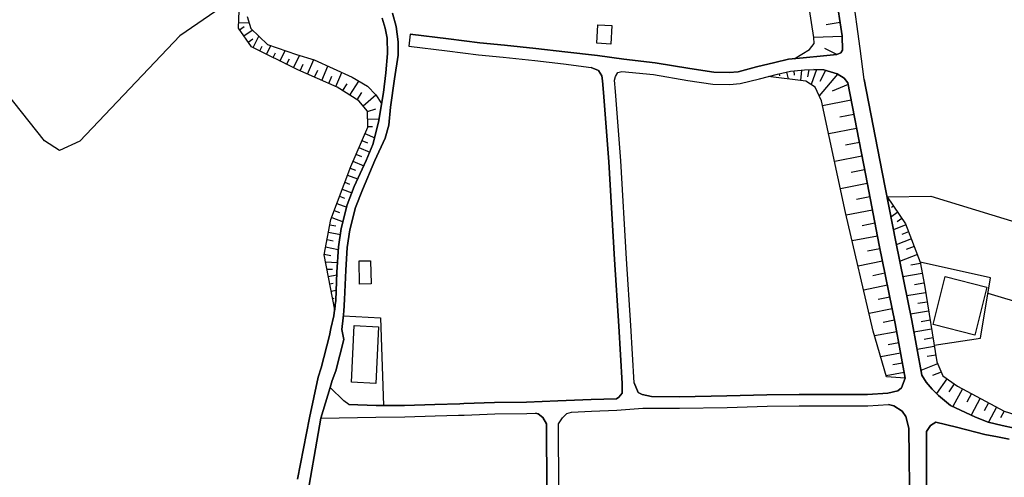
# Model space of a CAD drawing. Extents: x -10 to 410, y -24 to 273.
# Drawn here: x 149 to 231, y 42 to 80 of the extents above; entities that cross this region are included whole.
import ezdxf

# ---------------------------------------------------------------- set-up
doc = ezdxf.new("R2010")
doc.units = 0
for name, color, linetype in [('05_DM_LINE', 7, 'Continuous'), ('06_HOUSE_POLY', 160, 'Continuous'), ('08_ROAD_LINE', 3, 'Continuous'), ('09_ROAD_POLY', 5, 'Continuous'), ('12_KASEN_LINE', 4, 'Continuous')]:
    doc.layers.add(name, color=color, linetype=linetype)

msp = doc.modelspace()

# ---------------------------------------------------------------- linework, layer by layer
at = {"layer": '05_DM_LINE', "color": 253}
for p, q in [((167.346891, 79.969279), (168.192662, 79.934139)), ((167.417343, 79.373622), (167.807845, 79.643028)), ((217.317657, 79.957566), (216.161483, 79.783588)), ((167.772705, 78.857891), (168.466031, 79.332625)), ((168.126172, 78.344227), (168.526664, 78.617768)), ((168.532521, 77.88913), (169.001226, 78.828608)), ((217.481643, 78.799325), (215.135878, 78.729045)), ((169.091143, 77.608011), (169.282518, 77.992828)), ((169.647698, 77.328613), (170.001337, 78.037614)), ((217.032403, 77.30312), (216.036426, 77.81885)), ((170.206321, 77.049216), (170.401657, 77.444024)), ((170.766838, 76.768096), (171.196613, 77.627303)), ((171.327355, 76.488699), (171.561793, 76.957576)), ((171.885977, 76.207579), (172.397746, 77.23284)), ((172.446494, 75.944029), (172.692646, 76.508336)), ((173.051969, 75.678413), (173.577346, 76.889019)), ((174.247418, 75.162682), (174.761081, 76.348139)), ((173.651588, 75.418308), (173.911348, 76.018099)), ((174.837218, 74.908778), (175.091121, 75.498579)), ((175.4172, 74.658664), (175.921217, 75.818972)), ((211.647719, 75.563002), (211.677002, 75.443802)), ((212.251299, 75.707696), (212.292296, 75.537508)), ((212.862459, 75.854112), (212.997507, 75.283605)), ((213.477753, 75.953676), (213.511171, 75.588496)), ((214.102694, 76.014309), (214.022767, 75.158548)), ((214.722122, 76.049449), (214.606711, 75.443802)), ((215.347062, 76.059096), (214.911258, 74.813005)), ((217.09097, 75.688059), (215.581329, 73.873527)), ((216.097059, 75.982959), (215.626115, 75.072765)), ((175.997354, 74.308987), (176.362534, 74.877428)), ((176.581297, 73.93795), (177.327505, 75.107905)), ((217.981871, 74.813005), (216.671012, 74.264201)), ((177.177127, 73.553133), (177.561772, 74.152924)), ((177.671153, 73.059106), (178.741545, 73.97309)), ((218.231641, 73.514204), (215.866583, 73.05325)), ((178.052009, 72.572659), (178.737583, 72.79349)), ((218.462118, 72.332536), (217.292163, 72.104126)), ((178.052009, 71.947719), (178.997343, 71.957709)), ((178.057865, 71.322778), (178.462147, 71.328635)), ((177.827389, 70.748481), (178.641809, 70.398804)), ((218.686738, 71.162581), (216.372323, 70.713341)), ((177.331295, 69.598164), (178.237527, 69.20749)), ((177.577447, 70.174183), (178.032544, 69.979191)), ((218.917215, 70.002618), (217.766897, 69.777998)), ((177.08721, 69.023866), (177.53645, 68.828529)), ((219.135978, 68.854023), (216.866349, 68.412706)), ((176.837268, 68.447846), (177.727825, 68.068886)), ((176.376314, 67.287538), (177.221913, 66.973001)), ((176.596973, 67.873549), (177.042251, 67.707495)), ((219.356809, 67.719208), (218.231641, 67.502512)), ((176.16134, 66.703594), (176.557871, 66.553388)), ((219.577295, 66.594385), (217.34694, 66.162714)), ((175.721918, 65.53364), (176.122411, 65.383434)), ((175.942749, 66.117584), (176.731676, 65.818894)), ((219.792269, 65.482997), (218.686738, 65.268023)), ((175.50126, 64.94384), (176.317748, 64.643083)), ((221.391827, 65.232883), (221.282617, 65.152957)), ((221.747361, 64.719219), (221.577517, 64.598296)), ((175.286458, 64.357829), (175.727775, 64.197632)), ((220.001386, 64.377466), (217.827531, 63.957509)), ((222.102894, 64.203488), (221.536521, 63.813159)), ((174.917316, 63.168582), (175.411343, 63.072808)), ((175.067695, 63.773885), (176.010962, 63.424208)), ((220.212226, 63.293639), (219.147692, 63.082454)), ((222.786401, 63.158591), (221.741504, 62.758271)), ((222.452572, 63.688102), (222.061898, 63.412495)), ((174.802078, 62.553288), (175.792198, 62.367597)), ((220.417209, 62.223248), (218.327414, 61.822928)), ((223.011022, 62.578781), (222.436724, 62.357951)), ((174.686839, 61.94385), (175.192752, 61.844287)), ((223.237709, 61.992771), (221.981627, 61.514247)), ((223.477832, 61.36783), (222.796048, 61.10807)), ((174.452401, 60.713262), (175.011023, 60.607842)), ((174.567639, 61.328556), (175.616498, 61.127363)), ((220.622537, 61.17835), (219.596932, 60.969233)), ((223.737592, 60.688113), (222.266881, 60.123462)), ((174.557821, 60.098313), (175.546219, 60.033545)), ((220.83131, 60.152745), (218.811795, 59.738645)), ((224.001142, 59.947762), (223.182932, 59.809269)), ((174.671164, 59.483019), (175.147793, 59.483019)), ((174.786403, 58.873581), (175.487652, 59.002428)), ((221.04215, 59.142988), (220.042383, 58.938005)), ((224.142046, 59.133341), (222.532498, 58.848088)), ((174.907498, 58.258287), (175.182933, 58.313064)), ((221.247477, 58.149078), (219.276538, 57.742556)), ((224.286396, 58.322711), (223.491612, 58.184218)), ((175.022736, 57.642993), (175.436837, 57.723264)), ((224.41731, 57.527927), (222.852892, 57.274023)), ((229.606657, 57.479007), (253.917318, 50.232937)), ((175.141937, 57.027699), (175.27664, 57.059049)), ((221.446604, 57.162747), (220.477843, 56.963276)), ((224.542367, 56.748646), (223.776522, 56.623589)), ((175.257175, 56.418606), (175.356738, 56.434109)), ((221.647797, 56.193986), (219.731635, 55.799178)), ((224.667424, 55.982802), (223.171219, 55.738889)), ((221.841067, 55.232804), (220.8978, 55.037467)), ((224.792136, 55.232804), (224.052129, 55.113949)), ((222.022624, 54.283681), (220.182943, 53.95364)), ((224.911336, 54.498655), (223.452338, 54.258187)), ((222.186955, 53.36763), (221.317757, 53.207433)), ((225.026747, 53.76795), (224.307756, 53.649094)), ((222.346807, 52.492575), (220.692817, 52.193886)), ((225.14767, 53.043446), (223.712099, 52.80918)), ((222.497358, 51.668509), (221.712221, 51.523815)), ((225.411564, 51.627512), (224.032492, 51.049425)), ((225.261013, 52.328589), (224.552013, 52.213523)), ((222.635851, 50.883371), (221.151704, 50.61362)), ((225.706464, 50.938148), (225.001253, 50.643248)), ((226.182921, 50.383488), (225.331293, 49.14911)), ((226.796148, 49.957674), (226.346908, 49.299316)), ((227.481722, 49.54943), (226.682804, 48.059082)), ((228.22793, 49.14911), (227.841045, 48.428396)), ((228.952433, 48.764293), (228.202436, 47.363862)), ((229.647654, 48.389122), (229.29212, 47.719396)), ((230.317725, 48.027732), (229.641797, 46.774061)), ((230.946455, 47.693902), (230.651554, 47.143031))]:
    msp.add_line(p, q, dxfattribs=at)
for points in [[(213.507037, 76.963433), (214.766908, 77.719287), (215.151725, 78.232951), (215.135878, 78.723188), (213.706163, 88.023912), (214.057907, 93.219116), (214.536431, 99.447849), (214.712131, 101.4243), (215.602688, 104.94381), (216.106706, 106.793481), (218.831432, 115.572618), (219.757129, 119.803196), (220.376213, 122.558927), (220.98186, 125.363752), (222.391938, 129.389174), (223.837155, 131.703589)], [(166.841151, 81.908868), (162.456406, 78.867537), (154.135984, 70.113894), (152.452365, 69.328757), (151.206274, 70.133187), (144.286456, 78.844111)], [(216.966257, 82.32848), (217.481643, 78.873394), (217.510927, 77.674501), (217.391726, 77.444024), (217.032403, 77.30312), (215.942719, 77.188053), (214.261168, 77.027856), (213.507037, 76.963433)], [(175.317636, 56.107859), (174.442754, 60.678122), (175.001204, 63.598185), (176.647788, 68.002395), (178.061827, 71.287638), (178.046152, 72.61779), (177.327505, 73.463561), (175.532438, 74.608021), (172.247367, 76.027745), (168.391961, 77.957688), (167.327426, 79.508325), (167.385993, 80.963534)], [(168.032465, 80.457449), (168.337184, 79.457682), (169.731759, 78.133388), (172.15745, 77.29933), (173.606802, 76.877306), (176.760959, 75.434155), (178.04219, 74.693804), (178.751191, 73.963444), (179.216106, 73.23894), (178.952384, 71.684169), (178.501249, 69.822784), (177.932981, 68.50848), (176.932869, 66.353917), (176.362534, 64.828773), (175.86644, 62.844398), (175.632174, 61.338547), (175.491442, 59.238761), (175.401697, 56.873703), (175.366557, 56.508179), (175.317636, 56.107859)], [(211.341105, 75.483076), (212.116596, 75.678413), (213.192844, 75.928182), (214.356597, 76.033602), (215.132088, 76.068742), (215.9565, 76.023956), (217.077534, 75.697705), (217.667334, 75.358019), (217.946731, 74.969412), (219.446726, 67.274102), (220.561903, 61.47325), (221.901701, 54.957541), (222.721978, 50.428274)], [(222.721978, 50.428274), (221.177197, 50.524048), (220.077523, 54.318821), (217.772754, 64.193842), (215.782522, 73.45357), (215.241642, 74.594241), (214.472008, 75.104115), (211.341105, 75.483076)], [(221.216127, 65.488854), (224.86276, 65.53364), (238.352721, 61.412617), (255.157552, 55.832595)], [(221.216127, 65.488854), (222.751261, 63.252298), (223.98185, 60.049392), (224.317746, 58.139087), (225.352653, 51.777718), (225.841168, 50.61362), (227.067622, 49.774051), (230.962302, 47.684256), (232.901546, 47.078608), (235.561849, 46.633157), (240.11661, 45.828727), (246.686751, 43.768216)], [(246.686751, 43.768216), (246.106597, 43.828505), (240.96617, 44.78383), (236.911293, 45.402913), (234.042217, 45.889016), (232.80784, 46.07264), (231.808073, 46.267977), (230.796248, 46.492597), (229.622504, 46.777851), (228.567616, 47.197808), (226.481611, 48.148999), (225.501137, 48.973066), (224.97197, 49.51429), (224.456239, 50.098234), (224.096916, 50.678388), (223.276638, 55.223158), (221.936841, 61.742657), (221.216127, 65.488854)], [(225.12631, 53.158857), (228.991363, 53.742801), (229.821631, 58.764027), (223.98185, 60.049392)], [(176.051959, 55.598329), (179.136008, 55.447778), (179.362523, 48.148999)]]:
    msp.add_lwpolyline(points, dxfattribs=at)
at = {"layer": '06_HOUSE_POLY', "color": 255}
for points in [[(198.276614, 78.178174), (197.093051, 78.238808), (197.177112, 79.768085), (198.356713, 79.709519), (198.276614, 78.178174)], [(177.391928, 58.23865), (177.362645, 60.158602), (178.307979, 60.174449), (178.337263, 58.254498), (177.391928, 58.23865)], [(228.526619, 54.008417), (225.057753, 54.879338), (226.052007, 58.859801), (229.522597, 57.994737), (228.526619, 54.008417)], [(178.727764, 49.98868), (176.718068, 50.084454), (176.942688, 54.793555), (178.952384, 54.699848), (178.727764, 49.98868)]]:
    msp.add_lwpolyline(points, close=True, dxfattribs=at)
at = {"layer": '08_ROAD_LINE', "color": 253}
for p, q in [((181.602869, 79.008442), (181.477812, 78.014187)), ((219.321669, 75.238818), (218.987495, 77.81885)), ((198.772708, 47.758325), (200.932783, 47.934025))]:
    msp.add_line(p, q, dxfattribs=at)
for points in [[(217.481643, 78.873394), (216.966257, 82.32848), (216.682726, 85.344317), (216.471886, 88.549289), (216.401606, 91.627482), (216.501169, 95.658588), (216.75714, 99.578762), (216.997263, 102.598044), (217.38208, 105.523964), (218.071444, 109.322871), (218.596821, 111.674493), (219.317535, 115.113732), (219.747483, 117.662758), (219.936963, 118.652878)], [(218.987495, 77.81885), (218.356698, 82.488677), (218.0773, 85.457661), (217.872317, 88.607856), (217.802037, 91.627482), (217.9016, 95.594165), (218.151714, 99.478855), (218.391838, 102.453695), (218.761152, 105.30899), (219.442592, 109.043473), (219.962112, 111.377525), (220.692817, 114.853971), (221.12621, 117.4185), (221.327403, 118.453752)], [(172.227903, 42.037744), (173.227842, 47.139242), (173.956307, 50.514057), (174.196602, 51.274045), (174.87632, 53.969143), (175.007061, 54.553087), (175.257175, 55.604186), (175.366557, 56.508179), (175.401697, 56.873703), (175.491442, 59.238761), (175.632174, 61.338547), (175.86644, 62.844398), (176.362534, 64.828773), (176.932869, 66.353917), (177.932981, 68.50848), (178.501249, 69.822784), (178.952384, 71.684169), (179.376303, 74.162571), (179.561822, 75.787622), (179.702382, 77.389247), (179.671204, 78.678402), (179.507045, 79.488688), (179.266922, 80.322746)], [(180.122339, 80.738913), (180.436876, 79.639239), (180.581398, 78.373511), (180.587255, 77.252477), (180.276679, 75.293595), (179.952496, 72.928193), (179.811764, 71.447835), (179.501188, 70.348161), (178.647666, 68.50848), (177.626195, 66.069008), (177.057926, 64.613799), (176.581297, 62.748625), (176.347031, 61.293416), (176.257114, 59.383455), (176.141876, 56.969132), (176.087271, 55.988658), (176.032494, 55.428141), (175.90158, 54.457658), (176.087271, 53.649094), (175.421162, 51.027721), (175.106797, 50.229148), (174.936781, 49.65864)], [(181.602869, 79.008442), (184.776663, 78.607777), (187.391835, 78.273947), (189.432882, 78.078611), (192.046159, 77.81885), (194.44274, 77.543587), (197.147656, 77.238696), (199.341149, 76.918647), (201.94254, 76.627536), (204.821606, 76.139022), (206.831475, 75.848256), (208.091002, 75.818972), (208.83721, 75.883396), (210.376134, 76.27407), (211.881985, 76.652686), (213.036437, 76.918647), (214.261168, 77.027856), (215.942719, 77.188053)], [(215.942719, 77.188053), (217.032403, 77.30312), (217.391726, 77.444024), (217.510927, 77.674501), (217.481643, 78.873394)], [(181.477812, 78.014187), (184.651606, 77.617657), (187.282453, 77.27797), (189.331424, 77.082633), (191.936777, 76.822873), (194.327501, 76.549333), (196.632098, 76.228939)], [(197.581394, 75.113761), (197.526617, 75.549221), (197.247392, 75.973313), (196.632098, 76.228939)], [(198.581333, 75.178185), (198.657469, 75.488932), (198.856768, 75.818972), (199.186808, 75.912679)], [(199.186808, 75.912679), (201.80198, 75.639138), (204.667266, 75.148901), (206.747415, 74.848145), (208.122352, 74.818861), (209.001196, 74.892931), (210.622458, 75.303242), (212.116596, 75.678413), (213.192844, 75.928182), (214.356597, 76.033602), (215.132088, 76.068742)], [(217.946731, 74.969412), (217.667334, 75.358019), (217.077534, 75.697705), (215.9565, 76.023956), (215.132088, 76.068742)], [(199.196627, 49.973177), (198.936867, 54.748424), (198.581333, 60.274013), (198.096952, 68.408572), (197.647712, 74.162571), (197.581394, 75.113761)], [(200.196566, 50.027954), (199.936806, 54.809058), (199.581272, 60.332579), (199.096891, 68.479197), (198.647651, 74.238707), (198.581333, 75.178185)], [(222.721978, 50.428274), (221.901701, 54.957541), (220.561903, 61.47325), (219.446726, 67.274102), (217.946731, 74.969412)], [(219.321669, 75.238818), (220.821663, 67.537652), (221.936841, 61.742657), (223.276638, 55.223158), (224.096916, 50.678388), (224.456239, 50.098234), (224.97197, 49.51429), (225.501137, 48.973066), (226.481611, 48.148999), (228.567616, 47.197808), (229.622504, 46.777851), (230.796248, 46.492597), (231.808073, 46.267977)], [(198.74153, 48.707449), (198.921191, 48.853866), (199.196627, 49.18425), (199.196627, 49.973177)], [(200.196566, 50.027954), (200.542453, 49.238683), (200.88214, 49.062983), (201.64764, 48.912777)], [(221.296053, 49.18425), (222.106684, 49.367529), (222.432935, 49.633491), (222.721978, 50.428274)], [(176.491553, 48.238916), (176.087271, 48.549319), (174.936781, 49.65864)], [(201.64764, 48.912777), (203.966189, 48.877292), (207.901522, 48.947917), (211.231896, 49.049202), (213.921137, 49.072629), (216.942486, 49.078486), (219.587286, 49.08262), (221.296053, 49.18425)], [(176.491553, 48.238916), (178.766866, 48.148999), (181.132096, 48.152789), (183.651667, 48.252352), (185.71614, 48.299205)], [(185.71614, 48.299205), (186.046181, 48.309196), (188.596929, 48.402903), (191.25706, 48.443899), (193.872404, 48.543462), (196.641916, 48.643026), (198.74153, 48.707449)], [(185.602797, 47.348014), (186.071502, 47.358005), (188.622423, 47.453779), (191.282553, 47.492708), (192.011019, 47.518202)], [(192.917251, 46.633157), (192.606676, 47.148888), (192.231677, 47.473071), (192.011019, 47.518202)], [(193.91719, 46.639014), (194.257049, 47.123394), (194.616545, 47.483062), (194.987581, 47.607775), (196.6712, 47.693902), (198.772708, 47.758325)], [(200.932783, 47.934025), (203.972046, 47.928168), (207.927016, 47.998448), (211.251188, 48.098012), (213.926994, 48.123505), (216.942486, 48.127295), (219.616569, 48.133152), (221.352897, 48.233059)], [(223.042372, 46.277968), (222.792258, 47.242594), (222.462218, 47.678399), (221.776644, 48.123505), (221.352897, 48.233059)], [(174.176965, 47.113748), (172.872308, 39.639269), (171.761092, 32.264353), (170.596994, 23.623709), (170.177037, 20.793563), (170.171181, 18.684131), (170.421122, 15.578722), (170.507077, 15.049211), (170.622316, 14.732951), (170.886038, 14.332631)], [(174.176965, 47.113748), (178.747401, 47.197808), (181.147772, 47.203665), (183.676988, 47.303228), (185.602797, 47.348014)], [(193.946646, 27.482905), (193.946646, 33.752634), (193.946646, 41.11377), (193.91719, 46.639014)], [(231.372268, 45.357783), (230.397651, 45.54933), (229.34104, 45.752591), (227.001131, 46.357894), (225.276516, 46.764071), (224.83141, 46.498454), (224.48759, 45.99857), (224.507227, 39.037755), (224.53651, 31.844396), (224.436947, 27.572822), (224.477943, 24.838449), (224.497236, 22.938135), (224.41731, 16.639122), (224.636073, 16.293579), (225.241376, 15.969396), (226.692795, 15.877412), (228.882153, 15.902905), (232.122266, 16.002469)], [(192.946535, 27.482905), (192.946535, 33.752634), (192.946535, 41.11377), (192.917251, 46.633157)], [(223.036515, 27.607962), (223.136079, 31.854042), (223.106795, 39.027764), (223.042372, 46.277968)]]:
    msp.add_lwpolyline(points, dxfattribs=at)
at = {"layer": '09_ROAD_POLY', "color": 7}
for points in [[(216.966257, 82.32848), (217.481643, 78.873394), (217.510927, 77.674501), (217.391726, 77.444024), (217.032403, 77.30312), (215.942719, 77.188053), (214.261168, 77.027856), (213.036437, 76.918647), (211.881985, 76.652686), (210.376134, 76.27407), (208.83721, 75.883396), (208.091002, 75.818972), (206.831475, 75.848256), (204.821606, 76.139022), (201.94254, 76.627536), (199.341149, 76.918647), (197.147656, 77.238696), (194.44274, 77.543587), (192.046159, 77.81885), (189.432882, 78.078611), (187.391835, 78.273947), (184.776663, 78.607777), (181.602869, 79.008442), (181.477812, 78.014187), (184.651606, 77.617657), (187.282453, 77.27797), (189.331424, 77.082633), (191.936777, 76.822873), (194.327501, 76.549333), (196.632098, 76.228939), (197.247392, 75.973313), (197.526617, 75.549221), (197.581394, 75.113761), (197.647712, 74.162571), (198.096952, 68.408572), (198.581333, 60.274013), (198.936867, 54.748424), (199.196627, 49.973177), (199.196627, 49.18425), (198.921191, 48.853866), (198.74153, 48.707449), (196.641916, 48.643026), (193.872404, 48.543462), (191.25706, 48.443899), (188.596929, 48.402903), (186.046181, 48.309196), (185.71614, 48.299205), (183.651667, 48.252352), (181.132096, 48.152789), (178.766866, 48.148999), (176.491553, 48.238916), (176.087271, 48.549319), (174.936781, 49.65864), (174.176965, 47.113748), (178.747401, 47.197808), (181.147772, 47.203665), (183.676988, 47.303228), (185.602797, 47.348014), (186.071502, 47.358005), (188.622423, 47.453779), (191.282553, 47.492708), (192.011019, 47.518202), (192.231677, 47.473071), (192.606676, 47.148888), (192.917251, 46.633157), (192.946535, 41.11377)], [(231.808073, 46.267977), (230.796248, 46.492597), (229.622504, 46.777851), (228.567616, 47.197808), (226.481611, 48.148999), (225.501137, 48.973066), (224.97197, 49.51429), (224.456239, 50.098234), (224.096916, 50.678388), (223.276638, 55.223158), (221.936841, 61.742657), (220.821663, 67.537652), (219.321669, 75.238818), (218.987495, 77.81885), (218.356698, 82.488677)], [(179.266922, 80.322746), (179.507045, 79.488688), (179.671204, 78.678402), (179.702382, 77.389247), (179.561822, 75.787622), (179.376303, 74.162571), (178.952384, 71.684169), (178.501249, 69.822784), (177.932981, 68.50848), (176.932869, 66.353917), (176.362534, 64.828773), (175.86644, 62.844398), (175.632174, 61.338547), (175.491442, 59.238761), (175.401697, 56.873703), (175.366557, 56.508179), (175.257175, 55.604186), (175.007061, 54.553087), (174.87632, 53.969143), (174.196602, 51.274045), (173.956307, 50.514057), (173.227842, 47.139242), (172.227903, 42.037744)], [(172.872308, 39.639269), (174.176965, 47.113748), (174.936781, 49.65864), (175.106797, 50.229148), (175.421162, 51.027721), (176.087271, 53.649094), (175.90158, 54.457658), (176.032494, 55.428141), (176.087271, 55.988658), (176.141876, 56.969132), (176.257114, 59.383455), (176.347031, 61.293416), (176.581297, 62.748625), (177.057926, 64.613799), (177.626195, 66.069008), (178.647666, 68.50848), (179.501188, 70.348161), (179.811764, 71.447835), (179.952496, 72.928193), (180.276679, 75.293595), (180.587255, 77.252477), (180.581398, 78.373511), (180.436876, 79.639239), (180.122339, 80.738913)], [(193.946646, 41.11377), (193.91719, 46.639014), (194.257049, 47.123394), (194.616545, 47.483062), (194.987581, 47.607775), (196.6712, 47.693902), (198.772708, 47.758325), (200.932783, 47.934025), (203.972046, 47.928168), (207.927016, 47.998448), (211.251188, 48.098012), (213.926994, 48.123505), (216.942486, 48.127295), (219.616569, 48.133152), (221.352897, 48.233059), (221.776644, 48.123505), (222.462218, 47.678399), (222.792258, 47.242594), (223.042372, 46.277968), (223.106795, 39.027764)], [(232.122266, 16.002469), (228.882153, 15.902905), (226.692795, 15.877412), (225.241376, 15.969396), (224.636073, 16.293579), (224.41731, 16.639122), (224.497236, 22.938135), (224.477943, 24.838449), (224.436947, 27.572822), (224.53651, 31.844396), (224.507227, 39.037755), (224.48759, 45.99857), (224.83141, 46.498454), (225.276516, 46.764071), (227.001131, 46.357894), (229.34104, 45.752591), (230.397651, 45.54933), (231.372268, 45.357783)]]:
    msp.add_lwpolyline(points, dxfattribs=at)
msp.add_lwpolyline([(199.096891, 68.479197), (198.647651, 74.238707), (198.581333, 75.178185), (198.657469, 75.488932), (198.856768, 75.818972), (199.186808, 75.912679), (201.80198, 75.639138), (204.667266, 75.148901), (206.747415, 74.848145), (208.122352, 74.818861), (209.001196, 74.892931), (210.622458, 75.303242), (212.116596, 75.678413), (213.192844, 75.928182), (214.356597, 76.033602), (215.132088, 76.068742), (215.9565, 76.023956), (217.077534, 75.697705), (217.667334, 75.358019), (217.946731, 74.969412), (219.446726, 67.274102), (220.561903, 61.47325), (221.901701, 54.957541), (222.721978, 50.428274), (222.432935, 49.633491), (222.106684, 49.367529), (221.296053, 49.18425), (219.587286, 49.08262), (216.942486, 49.078486), (213.921137, 49.072629), (211.231896, 49.049202), (207.901522, 48.947917), (203.966189, 48.877292), (201.64764, 48.912777), (200.88214, 49.062983), (200.542453, 49.238683), (200.196566, 50.027954), (199.936806, 54.809058), (199.581272, 60.332579)], close=True, dxfattribs=at)
at = {"layer": '12_KASEN_LINE', "color": 7}
msp.add_lwpolyline([(215.137945, 78.723188), (213.70823, 88.023912)], dxfattribs=at)

doc.saveas('drawing.dxf')
